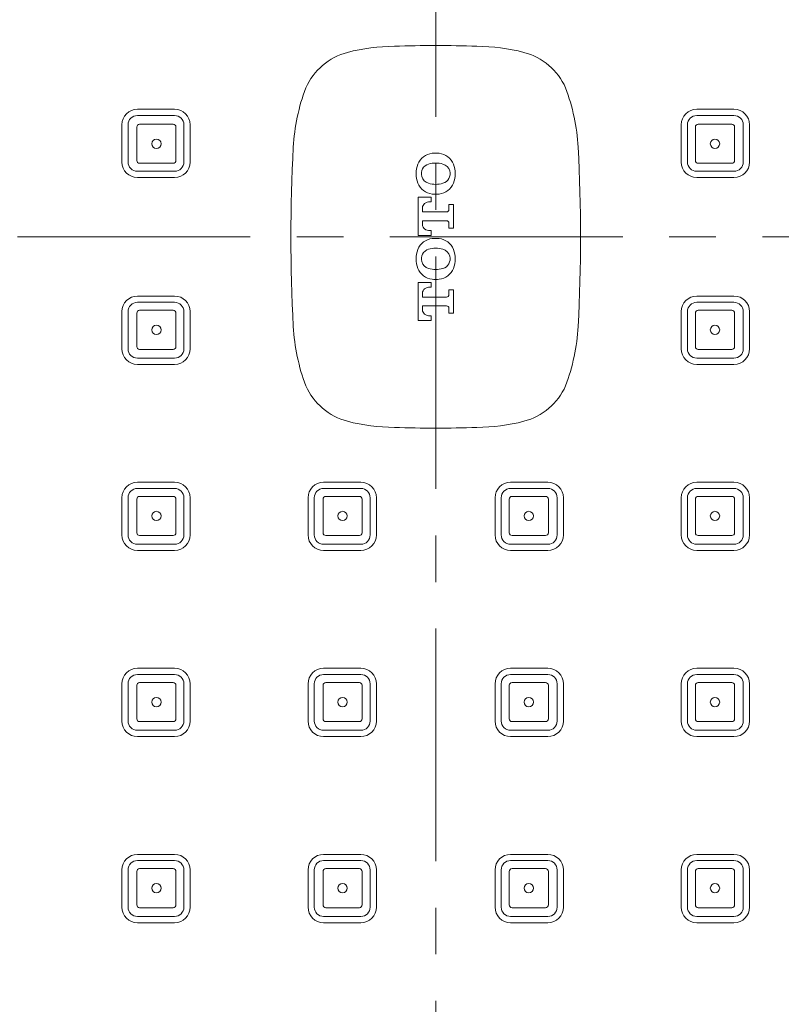
# Model space of a CAD drawing. Units: inches. Extents: x 5 to 63, y 5 to 46.9.
# Drawn here: x 33.9 to 38, y 15.7 to 21 of the extents above; entities that cross this region are included whole.
import ezdxf

# ---------------------------------------------------------------- set-up
doc = ezdxf.new("R2010")
doc.units = ezdxf.units.IN
doc.header["$MEASUREMENT"] = 0
doc.linetypes.add('CENTER', pattern=[2, 1.25, -0.25, 0.25, -0.25])
doc.layers.add('BIDANG', color=7, linetype='Continuous', lineweight=13)
doc.layers.add('CEN', color=7, linetype='CENTER', lineweight=13)

msp = doc.modelspace()

# ---------------------------------------------------------------- linework, layer by layer
at = {"layer": 'BIDANG'}
for p, q in [((34.7235, 20.4987), (34.5236, 20.4987)), ((37.5278, 20.4987), (37.7276, 20.4987)), ((34.7235, 20.4652), (34.5236, 20.4652)), ((37.5278, 20.4652), (37.7276, 20.4652)), ((34.4399, 20.4153), (34.4399, 20.2151)), ((34.4733, 20.2151), (34.4733, 20.4153)), ((34.5205, 20.4032), (34.5205, 20.2231)), ((34.7155, 20.418), (34.5357, 20.418)), ((34.7307, 20.4032), (34.7307, 20.2231)), ((34.7734, 20.4153), (34.7734, 20.2151)), ((34.8072, 20.4153), (34.8072, 20.2151)), ((37.4441, 20.4153), (37.4441, 20.2151)), ((37.4778, 20.4153), (37.4778, 20.2151)), ((37.5205, 20.4032), (37.5205, 20.2231)), ((37.5357, 20.418), (37.7155, 20.418)), ((37.7307, 20.4032), (37.7307, 20.2231)), ((37.7775, 20.2151), (37.7775, 20.4153)), ((37.8113, 20.4153), (37.8113, 20.2151)), ((34.7235, 20.1652), (34.5236, 20.1652)), ((34.7155, 20.2082), (34.5357, 20.2082)), ((37.5278, 20.1652), (37.7276, 20.1652)), ((37.5357, 20.2082), (37.7155, 20.2082)), ((34.7235, 20.1318), (34.5236, 20.1318)), ((37.5278, 20.1318), (37.7276, 20.1318)), ((36.1018, 20.0263), (36.0309, 20.0263)), ((36.0309, 20.0263), (36.0309, 19.821)), ((36.0939, 20.0012), (36.1018, 20.0012)), ((36.1018, 20.0012), (36.1018, 20.0263)), ((36.0546, 19.9692), (36.0546, 19.9474)), ((36.0546, 19.9474), (36.1842, 19.9474)), ((36.1966, 19.9602), (36.1966, 19.9867)), ((36.1966, 19.9867), (36.2204, 19.9867)), ((36.2204, 19.9867), (36.2204, 19.8606)), ((36.0546, 19.8785), (36.0546, 19.8999)), ((36.0546, 19.8999), (36.1842, 19.8999)), ((36.0939, 19.8465), (36.1018, 19.8465)), ((36.1018, 19.8465), (36.1018, 19.821)), ((36.1966, 19.8875), (36.1966, 19.8606)), ((36.1966, 19.8606), (36.2204, 19.8606)), ((36.1018, 19.821), (36.0309, 19.821)), ((36.1018, 19.5685), (36.0309, 19.5685)), ((36.0309, 19.5685), (36.0309, 19.3632)), ((36.0939, 19.543), (36.1018, 19.543)), ((36.1018, 19.543), (36.1018, 19.5685)), ((36.1966, 19.502), (36.1966, 19.5289)), ((36.1966, 19.5289), (36.2204, 19.5289)), ((36.2204, 19.5289), (36.2204, 19.4028)), ((34.7235, 19.4948), (34.5236, 19.4948)), ((36.0546, 19.511), (36.0546, 19.4896)), ((36.0546, 19.4896), (36.1842, 19.4896)), ((37.5278, 19.4948), (37.7276, 19.4948)), ((34.7235, 19.4613), (34.5236, 19.4613)), ((34.7155, 19.4183), (34.5357, 19.4183)), ((36.0546, 19.4203), (36.0546, 19.4421)), ((36.0546, 19.4421), (36.1842, 19.4421)), ((36.1966, 19.4296), (36.1966, 19.4028)), ((37.5278, 19.4613), (37.7276, 19.4613)), ((37.5357, 19.4183), (37.7155, 19.4183)), ((34.4399, 19.2112), (34.4399, 19.4114)), ((34.4733, 19.4114), (34.4733, 19.2112)), ((34.5205, 19.2233), (34.5205, 19.4031)), ((34.7307, 19.2233), (34.7307, 19.4031)), ((34.7734, 19.2112), (34.7734, 19.4114)), ((34.8072, 19.2112), (34.8072, 19.4114)), ((36.0939, 19.3883), (36.1018, 19.3883)), ((36.1018, 19.3883), (36.1018, 19.3632)), ((36.1966, 19.4028), (36.2204, 19.4028)), ((37.4441, 19.2112), (37.4441, 19.4114)), ((37.4778, 19.2112), (37.4778, 19.4114)), ((37.5205, 19.2233), (37.5205, 19.4031)), ((37.7307, 19.2233), (37.7307, 19.4031)), ((37.7775, 19.4114), (37.7775, 19.2112)), ((37.8113, 19.2112), (37.8113, 19.4114)), ((36.1018, 19.3632), (36.0309, 19.3632)), ((34.7155, 19.2081), (34.5357, 19.2081)), ((37.5357, 19.2081), (37.7155, 19.2081)), ((34.7235, 19.1613), (34.5236, 19.1613)), ((37.5278, 19.1613), (37.7276, 19.1613)), ((34.7235, 19.1279), (34.5236, 19.1279)), ((37.5278, 19.1279), (37.7276, 19.1279)), ((34.7235, 18.4947), (34.5236, 18.4947)), ((35.7236, 18.4947), (35.5234, 18.4947)), ((36.5277, 18.4947), (36.7278, 18.4947)), ((37.5278, 18.4947), (37.7276, 18.4947)), ((34.7235, 18.4612), (34.5236, 18.4612)), ((34.7155, 18.4182), (34.5357, 18.4182)), ((35.7236, 18.4612), (35.5234, 18.4612)), ((35.7156, 18.4182), (35.5355, 18.4182)), ((36.5277, 18.4612), (36.7278, 18.4612)), ((36.5356, 18.4182), (36.7158, 18.4182)), ((37.5278, 18.4612), (37.7276, 18.4612)), ((37.5357, 18.4182), (37.7155, 18.4182)), ((34.4399, 18.2111), (34.4399, 18.4113)), ((34.4733, 18.4113), (34.4733, 18.2111)), ((34.5205, 18.2232), (34.5205, 18.4034)), ((34.7307, 18.2232), (34.7307, 18.4034)), ((34.7734, 18.2111), (34.7734, 18.4113)), ((34.8072, 18.2111), (34.8072, 18.4113)), ((35.44, 18.2111), (35.44, 18.4113)), ((35.4735, 18.4113), (35.4735, 18.2111)), ((35.5207, 18.2232), (35.5207, 18.4034)), ((35.7305, 18.2232), (35.7305, 18.4034)), ((35.7735, 18.2111), (35.7735, 18.4113)), ((35.8069, 18.2111), (35.8069, 18.4113)), ((36.4443, 18.2111), (36.4443, 18.4113)), ((36.4777, 18.2111), (36.4777, 18.4113)), ((36.5208, 18.2232), (36.5208, 18.4034)), ((36.7306, 18.2232), (36.7306, 18.4034)), ((36.7778, 18.4113), (36.7778, 18.2111)), ((36.8112, 18.2111), (36.8112, 18.4113)), ((37.4441, 18.2111), (37.4441, 18.4113)), ((37.4778, 18.2111), (37.4778, 18.4113)), ((37.5205, 18.2232), (37.5205, 18.4034)), ((37.7307, 18.2232), (37.7307, 18.4034)), ((37.7775, 18.4113), (37.7775, 18.2111)), ((37.8113, 18.2111), (37.8113, 18.4113)), ((34.7155, 18.2084), (34.5357, 18.2084)), ((35.7156, 18.2084), (35.5355, 18.2084)), ((36.5356, 18.2084), (36.7158, 18.2084)), ((37.5357, 18.2084), (37.7155, 18.2084)), ((34.7235, 18.1612), (34.5236, 18.1612)), ((35.7236, 18.1612), (35.5234, 18.1612)), ((36.5277, 18.1612), (36.7278, 18.1612)), ((37.5278, 18.1612), (37.7276, 18.1612)), ((34.7235, 18.1277), (34.5236, 18.1277)), ((35.7236, 18.1277), (35.5234, 18.1277)), ((36.5277, 18.1277), (36.7278, 18.1277)), ((37.5278, 18.1277), (37.7276, 18.1277)), ((34.7235, 17.4949), (34.5236, 17.4949)), ((34.7235, 17.4611), (34.5236, 17.4611)), ((35.7236, 17.4949), (35.5234, 17.4949)), ((35.7236, 17.4611), (35.5234, 17.4611)), ((36.5277, 17.4949), (36.7278, 17.4949)), ((36.5277, 17.4611), (36.7278, 17.4611)), ((37.5278, 17.4949), (37.7276, 17.4949)), ((37.5278, 17.4611), (37.7276, 17.4611)), ((34.4399, 17.2114), (34.4399, 17.4112)), ((34.4733, 17.4112), (34.4733, 17.2114)), ((34.7155, 17.4181), (34.5357, 17.4181)), ((34.7734, 17.2114), (34.7734, 17.4112)), ((34.8072, 17.2114), (34.8072, 17.4112)), ((35.44, 17.2114), (35.44, 17.4112)), ((35.4735, 17.4112), (35.4735, 17.2114)), ((35.7156, 17.4181), (35.5355, 17.4181)), ((35.7735, 17.2114), (35.7735, 17.4112)), ((35.8069, 17.2114), (35.8069, 17.4112)), ((36.4443, 17.2114), (36.4443, 17.4112)), ((36.4777, 17.2114), (36.4777, 17.4112)), ((36.5356, 17.4181), (36.7158, 17.4181)), ((36.7778, 17.4112), (36.7778, 17.2114)), ((36.8112, 17.2114), (36.8112, 17.4112)), ((37.4441, 17.2114), (37.4441, 17.4112)), ((37.4778, 17.2114), (37.4778, 17.4112)), ((37.5357, 17.4181), (37.7155, 17.4181)), ((37.7775, 17.4112), (37.7775, 17.2114)), ((37.8113, 17.2114), (37.8113, 17.4112)), ((34.5205, 17.2231), (34.5205, 17.4032)), ((34.7307, 17.2231), (34.7307, 17.4032)), ((35.5207, 17.2231), (35.5207, 17.4032)), ((35.7305, 17.2231), (35.7305, 17.4032)), ((36.5208, 17.2231), (36.5208, 17.4032)), ((36.7306, 17.2231), (36.7306, 17.4032)), ((37.5205, 17.2231), (37.5205, 17.4032)), ((37.7307, 17.2231), (37.7307, 17.4032)), ((34.7155, 17.2083), (34.5357, 17.2083)), ((35.7156, 17.2083), (35.5355, 17.2083)), ((36.5356, 17.2083), (36.7158, 17.2083)), ((37.5357, 17.2083), (37.7155, 17.2083)), ((34.7235, 17.1614), (34.5236, 17.1614)), ((35.7236, 17.1614), (35.5234, 17.1614)), ((36.5277, 17.1614), (36.7278, 17.1614)), ((37.5278, 17.1614), (37.7276, 17.1614)), ((34.7235, 17.1276), (34.5236, 17.1276)), ((35.7236, 17.1276), (35.5234, 17.1276)), ((36.5277, 17.1276), (36.7278, 17.1276)), ((37.5278, 17.1276), (37.7276, 17.1276)), ((34.7235, 16.4948), (34.5236, 16.4948)), ((34.7235, 16.4614), (34.5236, 16.4614)), ((35.7236, 16.4948), (35.5234, 16.4948)), ((35.7236, 16.4614), (35.5234, 16.4614)), ((36.5277, 16.4948), (36.7278, 16.4948)), ((36.5277, 16.4614), (36.7278, 16.4614)), ((37.5278, 16.4948), (37.7276, 16.4948)), ((37.5278, 16.4614), (37.7276, 16.4614)), ((34.4399, 16.2112), (34.4399, 16.4114)), ((34.4733, 16.4114), (34.4733, 16.2112)), ((34.5205, 16.2233), (34.5205, 16.4031)), ((34.7155, 16.4183), (34.5357, 16.4183)), ((34.7307, 16.2233), (34.7307, 16.4031)), ((34.7734, 16.2112), (34.7734, 16.4114)), ((34.8072, 16.2112), (34.8072, 16.4114)), ((35.44, 16.2112), (35.44, 16.4114)), ((35.4735, 16.4114), (35.4735, 16.2112)), ((35.5207, 16.2233), (35.5207, 16.4031)), ((35.7156, 16.4183), (35.5355, 16.4183)), ((35.7305, 16.2233), (35.7305, 16.4031)), ((35.7735, 16.2112), (35.7735, 16.4114)), ((35.8069, 16.2112), (35.8069, 16.4114)), ((36.4443, 16.2112), (36.4443, 16.4114)), ((36.4777, 16.2112), (36.4777, 16.4114)), ((36.5208, 16.2233), (36.5208, 16.4031)), ((36.5356, 16.4183), (36.7158, 16.4183)), ((36.7306, 16.2233), (36.7306, 16.4031)), ((36.7778, 16.4114), (36.7778, 16.2112)), ((36.8112, 16.2112), (36.8112, 16.4114)), ((37.4441, 16.2112), (37.4441, 16.4114)), ((37.4778, 16.2112), (37.4778, 16.4114)), ((37.5205, 16.2233), (37.5205, 16.4031)), ((37.5357, 16.4183), (37.7155, 16.4183)), ((37.7307, 16.2233), (37.7307, 16.4031)), ((37.7775, 16.4114), (37.7775, 16.2112)), ((37.8113, 16.2112), (37.8113, 16.4114)), ((34.7155, 16.2081), (34.5357, 16.2081)), ((35.7156, 16.2081), (35.5355, 16.2081)), ((36.5356, 16.2081), (36.7158, 16.2081)), ((37.5357, 16.2081), (37.7155, 16.2081)), ((34.7235, 16.1613), (34.5236, 16.1613)), ((35.7236, 16.1613), (35.5234, 16.1613)), ((36.5277, 16.1613), (36.7278, 16.1613)), ((37.5278, 16.1613), (37.7276, 16.1613)), ((34.7235, 16.1275), (34.5236, 16.1275)), ((35.7236, 16.1275), (35.5234, 16.1275)), ((36.5277, 16.1275), (36.7278, 16.1275)), ((37.5278, 16.1275), (37.7276, 16.1275))]:
    msp.add_line(p, q, dxfattribs=at)
for points in [[(35.6519, 20.8046), (35.5524, 20.7781), (35.47, 20.7078), (35.428, 20.6137)], [(35.9041, 20.8373), (35.819, 20.8366), (35.7343, 20.8256), (35.6519, 20.8046)], [(36.3471, 20.8373), (36.1993, 20.8425), (36.0519, 20.8425), (35.9041, 20.8373)], [(36.5993, 20.8046), (36.517, 20.8256), (36.4322, 20.8366), (36.3471, 20.8373)], [(36.8232, 20.6137), (36.7812, 20.7078), (36.6989, 20.7781), (36.5993, 20.8046)], [(35.428, 20.6137), (35.3897, 20.5114), (35.367, 20.4039), (35.3605, 20.2951)], [(36.8908, 20.2951), (36.8842, 20.4039), (36.8615, 20.5114), (36.8232, 20.6137)], [(34.5236, 20.4987), (34.4775, 20.4987), (34.4399, 20.4615), (34.4399, 20.4153)], [(34.8072, 20.4153), (34.8072, 20.4615), (34.7696, 20.4987), (34.7235, 20.4987)], [(37.5278, 20.4987), (37.4816, 20.4987), (37.4441, 20.4615), (37.4441, 20.4153)], [(37.8113, 20.4153), (37.8113, 20.4615), (37.7737, 20.4987), (37.7276, 20.4987)], [(34.5236, 20.4652), (34.4957, 20.4652), (34.4733, 20.4429), (34.4733, 20.4153)], [(34.7734, 20.4153), (34.7734, 20.4429), (34.751, 20.4652), (34.7235, 20.4652)], [(37.5278, 20.4652), (37.5002, 20.4652), (37.4778, 20.4429), (37.4778, 20.4153)], [(37.7775, 20.4153), (37.7775, 20.4429), (37.7555, 20.4652), (37.7276, 20.4652)], [(34.5357, 20.418), (34.5274, 20.418), (34.5205, 20.4115), (34.5205, 20.4032)], [(34.7307, 20.4032), (34.7307, 20.4115), (34.7238, 20.418), (34.7155, 20.418)], [(37.5357, 20.418), (37.5274, 20.418), (37.5205, 20.4115), (37.5205, 20.4032)], [(37.7307, 20.4032), (37.7307, 20.4115), (37.7238, 20.418), (37.7155, 20.418)], [(35.3605, 20.2951), (35.3436, 19.974), (35.3436, 19.6525), (35.3605, 19.3315)], [(36.8908, 19.3315), (36.9077, 19.6525), (36.9077, 19.974), (36.8908, 20.2951)], [(34.4399, 20.2151), (34.4399, 20.169), (34.4775, 20.1318), (34.5236, 20.1318)], [(34.4733, 20.2151), (34.4733, 20.1876), (34.4957, 20.1652), (34.5236, 20.1652)], [(34.5205, 20.2231), (34.5205, 20.2148), (34.5274, 20.2082), (34.5357, 20.2082)], [(34.7155, 20.2082), (34.7238, 20.2082), (34.7307, 20.2148), (34.7307, 20.2231)], [(34.7235, 20.1652), (34.751, 20.1652), (34.7734, 20.1876), (34.7734, 20.2151)], [(34.7235, 20.1318), (34.7696, 20.1318), (34.8072, 20.169), (34.8072, 20.2151)], [(36.1063, 20.262), (36.0722, 20.2582), (36.0426, 20.2358), (36.0298, 20.2038)], [(36.1639, 20.2045), (36.1391, 20.2117), (36.1122, 20.2117), (36.0874, 20.2045)], [(36.1449, 20.262), (36.1322, 20.2637), (36.1191, 20.2637), (36.1063, 20.262)], [(36.2214, 20.2038), (36.2086, 20.2358), (36.179, 20.2582), (36.1449, 20.262)], [(37.4441, 20.2151), (37.4441, 20.169), (37.4816, 20.1318), (37.5278, 20.1318)], [(37.4778, 20.2151), (37.4778, 20.1876), (37.5002, 20.1652), (37.5278, 20.1652)], [(37.5205, 20.2231), (37.5205, 20.2148), (37.5274, 20.2082), (37.5357, 20.2082)], [(37.7155, 20.2082), (37.7238, 20.2082), (37.7307, 20.2148), (37.7307, 20.2231)], [(37.7276, 20.1652), (37.7555, 20.1652), (37.7775, 20.1876), (37.7775, 20.2151)], [(37.7276, 20.1318), (37.7737, 20.1318), (37.8113, 20.169), (37.8113, 20.2151)], [(36.0298, 20.2038), (36.0171, 20.171), (36.0171, 20.1345), (36.0298, 20.1018)], [(36.0874, 20.2045), (36.0588, 20.1962), (36.0422, 20.1662), (36.0505, 20.1376)], [(36.2007, 20.1676), (36.1956, 20.1855), (36.1818, 20.1993), (36.1639, 20.2045)], [(36.1639, 20.1008), (36.1925, 20.109), (36.209, 20.139), (36.2007, 20.1676)], [(36.2214, 20.1018), (36.2341, 20.1345), (36.2341, 20.171), (36.2214, 20.2038)], [(36.0505, 20.1376), (36.0557, 20.12), (36.0695, 20.1059), (36.0874, 20.1008)], [(36.0298, 20.1018), (36.0426, 20.0694), (36.0722, 20.047), (36.1063, 20.0432)], [(36.0874, 20.1008), (36.1122, 20.0935), (36.1391, 20.0935), (36.1639, 20.1008)], [(36.1449, 20.0432), (36.179, 20.047), (36.2086, 20.0694), (36.2214, 20.1018)], [(36.0939, 20.0012), (36.0839, 20.0015), (36.0739, 19.9981), (36.066, 19.9919)], [(36.1063, 20.0432), (36.1191, 20.0418), (36.1322, 20.0418), (36.1449, 20.0432)], [(36.066, 19.9919), (36.0588, 19.9864), (36.0546, 19.9781), (36.0546, 19.9692)], [(36.1842, 19.9474), (36.1911, 19.9474), (36.1966, 19.953), (36.1966, 19.9602)], [(36.1966, 19.8875), (36.1966, 19.8944), (36.1911, 19.8999), (36.1842, 19.8999)], [(36.0546, 19.8785), (36.0546, 19.8696), (36.0588, 19.861), (36.066, 19.8555)], [(36.066, 19.8555), (36.0739, 19.8493), (36.0839, 19.8458), (36.0939, 19.8465)], [(36.1063, 19.8041), (36.0722, 19.8003), (36.0426, 19.7779), (36.0298, 19.7459)], [(36.1449, 19.8041), (36.1322, 19.8055), (36.1191, 19.8055), (36.1063, 19.8041)], [(36.2214, 19.7459), (36.2086, 19.7779), (36.179, 19.8003), (36.1449, 19.8041)], [(36.0298, 19.7459), (36.0171, 19.7132), (36.0171, 19.6767), (36.0298, 19.6436)], [(36.0874, 19.7466), (36.0588, 19.7383), (36.0422, 19.7084), (36.0505, 19.6798)], [(36.1639, 19.7466), (36.1391, 19.7538), (36.1122, 19.7538), (36.0874, 19.7466)], [(36.2007, 19.7097), (36.1956, 19.7277), (36.1818, 19.7414), (36.1639, 19.7466)], [(36.2214, 19.6436), (36.2341, 19.6767), (36.2341, 19.7132), (36.2214, 19.7459)], [(36.1639, 19.6429), (36.1925, 19.6512), (36.209, 19.6811), (36.2007, 19.7097)], [(36.0298, 19.6436), (36.0426, 19.6116), (36.0722, 19.5892), (36.1063, 19.5854)], [(36.0505, 19.6798), (36.0557, 19.6618), (36.0695, 19.6481), (36.0874, 19.6429)], [(36.0874, 19.6429), (36.1122, 19.6357), (36.1391, 19.6357), (36.1639, 19.6429)], [(36.1449, 19.5854), (36.179, 19.5892), (36.2086, 19.6116), (36.2214, 19.6436)], [(36.1063, 19.5854), (36.1191, 19.584), (36.1322, 19.584), (36.1449, 19.5854)], [(36.066, 19.534), (36.0588, 19.5285), (36.0546, 19.5199), (36.0546, 19.511)], [(36.0939, 19.543), (36.0839, 19.5437), (36.0739, 19.5402), (36.066, 19.534)], [(34.5236, 19.4948), (34.4775, 19.4948), (34.4399, 19.4572), (34.4399, 19.4114)], [(34.8072, 19.4114), (34.8072, 19.4572), (34.7696, 19.4948), (34.7235, 19.4948)], [(36.1842, 19.4896), (36.1911, 19.4896), (36.1966, 19.4951), (36.1966, 19.502)], [(37.5278, 19.4948), (37.4816, 19.4948), (37.4441, 19.4572), (37.4441, 19.4114)], [(37.8113, 19.4114), (37.8113, 19.4572), (37.7737, 19.4948), (37.7276, 19.4948)], [(34.5236, 19.4613), (34.4957, 19.4613), (34.4733, 19.439), (34.4733, 19.4114)], [(34.5357, 19.4183), (34.5274, 19.4183), (34.5205, 19.4114), (34.5205, 19.4031)], [(34.7307, 19.4031), (34.7307, 19.4114), (34.7238, 19.4183), (34.7155, 19.4183)], [(34.7734, 19.4114), (34.7734, 19.439), (34.751, 19.4613), (34.7235, 19.4613)], [(36.0546, 19.4203), (36.0546, 19.4117), (36.0588, 19.4031), (36.066, 19.3976)], [(36.1966, 19.4296), (36.1966, 19.4365), (36.1911, 19.4421), (36.1842, 19.4421)], [(37.5278, 19.4613), (37.5002, 19.4613), (37.4778, 19.439), (37.4778, 19.4114)], [(37.5357, 19.4183), (37.5274, 19.4183), (37.5205, 19.4114), (37.5205, 19.4031)], [(37.7307, 19.4031), (37.7307, 19.4114), (37.7238, 19.4183), (37.7155, 19.4183)], [(37.7775, 19.4114), (37.7775, 19.439), (37.7555, 19.4613), (37.7276, 19.4613)], [(36.066, 19.3976), (36.0739, 19.3914), (36.0839, 19.388), (36.0939, 19.3883)], [(35.3605, 19.3315), (35.367, 19.2226), (35.3897, 19.1151), (35.428, 19.0124)], [(36.8232, 19.0124), (36.8615, 19.1151), (36.8842, 19.2226), (36.8908, 19.3315)], [(34.4399, 19.2112), (34.4399, 19.1651), (34.4775, 19.1279), (34.5236, 19.1279)], [(34.4733, 19.2112), (34.4733, 19.1837), (34.4957, 19.1613), (34.5236, 19.1613)], [(34.5205, 19.2233), (34.5205, 19.215), (34.5274, 19.2081), (34.5357, 19.2081)], [(34.7155, 19.2081), (34.7238, 19.2081), (34.7307, 19.215), (34.7307, 19.2233)], [(34.7235, 19.1613), (34.751, 19.1613), (34.7734, 19.1837), (34.7734, 19.2112)], [(34.7235, 19.1279), (34.7696, 19.1279), (34.8072, 19.1651), (34.8072, 19.2112)], [(37.4441, 19.2112), (37.4441, 19.1651), (37.4816, 19.1279), (37.5278, 19.1279)], [(37.4778, 19.2112), (37.4778, 19.1837), (37.5002, 19.1613), (37.5278, 19.1613)], [(37.5205, 19.2233), (37.5205, 19.215), (37.5274, 19.2081), (37.5357, 19.2081)], [(37.7155, 19.2081), (37.7238, 19.2081), (37.7307, 19.215), (37.7307, 19.2233)], [(37.7276, 19.1613), (37.7555, 19.1613), (37.7775, 19.1837), (37.7775, 19.2112)], [(37.7276, 19.1279), (37.7737, 19.1279), (37.8113, 19.1651), (37.8113, 19.2112)], [(35.428, 19.0124), (35.47, 18.9184), (35.5524, 18.8485), (35.6519, 18.8219)], [(36.5993, 18.8219), (36.6989, 18.8485), (36.7812, 18.9184), (36.8232, 19.0124)], [(35.6519, 18.8219), (35.7343, 18.8009), (35.819, 18.7899), (35.9041, 18.7892)], [(35.9041, 18.7892), (36.0519, 18.784), (36.1993, 18.784), (36.3471, 18.7892)], [(36.3471, 18.7892), (36.4322, 18.7899), (36.517, 18.8009), (36.5993, 18.8219)], [(34.5236, 18.4947), (34.4775, 18.4947), (34.4399, 18.4574), (34.4399, 18.4113)], [(34.8072, 18.4113), (34.8072, 18.4574), (34.7696, 18.4947), (34.7235, 18.4947)], [(35.5234, 18.4947), (35.4772, 18.4947), (35.44, 18.4574), (35.44, 18.4113)], [(35.8069, 18.4113), (35.8069, 18.4574), (35.7697, 18.4947), (35.7236, 18.4947)], [(36.5277, 18.4947), (36.4815, 18.4947), (36.4443, 18.4574), (36.4443, 18.4113)], [(36.8112, 18.4113), (36.8112, 18.4574), (36.774, 18.4947), (36.7278, 18.4947)], [(37.5278, 18.4947), (37.4816, 18.4947), (37.4441, 18.4574), (37.4441, 18.4113)], [(37.8113, 18.4113), (37.8113, 18.4574), (37.7737, 18.4947), (37.7276, 18.4947)], [(34.5236, 18.4612), (34.4957, 18.4612), (34.4733, 18.4388), (34.4733, 18.4113)], [(34.5357, 18.4182), (34.5274, 18.4182), (34.5205, 18.4116), (34.5205, 18.4034)], [(34.7307, 18.4034), (34.7307, 18.4116), (34.7238, 18.4182), (34.7155, 18.4182)], [(34.7734, 18.4113), (34.7734, 18.4388), (34.751, 18.4612), (34.7235, 18.4612)], [(35.5234, 18.4612), (35.4959, 18.4612), (35.4735, 18.4388), (35.4735, 18.4113)], [(35.5355, 18.4182), (35.5272, 18.4182), (35.5207, 18.4116), (35.5207, 18.4034)], [(35.7305, 18.4034), (35.7305, 18.4116), (35.7239, 18.4182), (35.7156, 18.4182)], [(35.7735, 18.4113), (35.7735, 18.4388), (35.7511, 18.4612), (35.7236, 18.4612)], [(36.5277, 18.4612), (36.5001, 18.4612), (36.4777, 18.4388), (36.4777, 18.4113)], [(36.5356, 18.4182), (36.5273, 18.4182), (36.5208, 18.4116), (36.5208, 18.4034)], [(36.7306, 18.4034), (36.7306, 18.4116), (36.724, 18.4182), (36.7158, 18.4182)], [(36.7778, 18.4113), (36.7778, 18.4388), (36.7554, 18.4612), (36.7278, 18.4612)], [(37.5278, 18.4612), (37.5002, 18.4612), (37.4778, 18.4388), (37.4778, 18.4113)], [(37.5357, 18.4182), (37.5274, 18.4182), (37.5205, 18.4116), (37.5205, 18.4034)], [(37.7307, 18.4034), (37.7307, 18.4116), (37.7238, 18.4182), (37.7155, 18.4182)], [(37.7775, 18.4113), (37.7775, 18.4388), (37.7555, 18.4612), (37.7276, 18.4612)], [(34.4399, 18.2111), (34.4399, 18.165), (34.4775, 18.1277), (34.5236, 18.1277)], [(34.4733, 18.2111), (34.4733, 18.1836), (34.4957, 18.1612), (34.5236, 18.1612)], [(34.5205, 18.2232), (34.5205, 18.2149), (34.5274, 18.2084), (34.5357, 18.2084)], [(34.7155, 18.2084), (34.7238, 18.2084), (34.7307, 18.2149), (34.7307, 18.2232)], [(34.7235, 18.1612), (34.751, 18.1612), (34.7734, 18.1836), (34.7734, 18.2111)], [(34.7235, 18.1277), (34.7696, 18.1277), (34.8072, 18.165), (34.8072, 18.2111)], [(35.44, 18.2111), (35.44, 18.165), (35.4772, 18.1277), (35.5234, 18.1277)], [(35.4735, 18.2111), (35.4735, 18.1836), (35.4959, 18.1612), (35.5234, 18.1612)], [(35.5207, 18.2232), (35.5207, 18.2149), (35.5272, 18.2084), (35.5355, 18.2084)], [(35.7156, 18.2084), (35.7239, 18.2084), (35.7305, 18.2149), (35.7305, 18.2232)], [(35.7236, 18.1612), (35.7511, 18.1612), (35.7735, 18.1836), (35.7735, 18.2111)], [(35.7236, 18.1277), (35.7697, 18.1277), (35.8069, 18.165), (35.8069, 18.2111)], [(36.4443, 18.2111), (36.4443, 18.165), (36.4815, 18.1277), (36.5277, 18.1277)], [(36.4777, 18.2111), (36.4777, 18.1836), (36.5001, 18.1612), (36.5277, 18.1612)], [(36.5208, 18.2232), (36.5208, 18.2149), (36.5273, 18.2084), (36.5356, 18.2084)], [(36.7158, 18.2084), (36.724, 18.2084), (36.7306, 18.2149), (36.7306, 18.2232)], [(36.7278, 18.1612), (36.7554, 18.1612), (36.7778, 18.1836), (36.7778, 18.2111)], [(36.7278, 18.1277), (36.774, 18.1277), (36.8112, 18.165), (36.8112, 18.2111)], [(37.4441, 18.2111), (37.4441, 18.165), (37.4816, 18.1277), (37.5278, 18.1277)], [(37.4778, 18.2111), (37.4778, 18.1836), (37.5002, 18.1612), (37.5278, 18.1612)], [(37.5205, 18.2232), (37.5205, 18.2149), (37.5274, 18.2084), (37.5357, 18.2084)], [(37.7155, 18.2084), (37.7238, 18.2084), (37.7307, 18.2149), (37.7307, 18.2232)], [(37.7276, 18.1612), (37.7555, 18.1612), (37.7775, 18.1836), (37.7775, 18.2111)], [(37.7276, 18.1277), (37.7737, 18.1277), (37.8113, 18.165), (37.8113, 18.2111)], [(34.5236, 17.4949), (34.4775, 17.4949), (34.4399, 17.4573), (34.4399, 17.4112)], [(34.5236, 17.4611), (34.4957, 17.4611), (34.4733, 17.4387), (34.4733, 17.4112)], [(34.8072, 17.4112), (34.8072, 17.4573), (34.7696, 17.4949), (34.7235, 17.4949)], [(34.7734, 17.4112), (34.7734, 17.4387), (34.751, 17.4611), (34.7235, 17.4611)], [(35.5234, 17.4949), (35.4772, 17.4949), (35.44, 17.4573), (35.44, 17.4112)], [(35.5234, 17.4611), (35.4959, 17.4611), (35.4735, 17.4387), (35.4735, 17.4112)], [(35.8069, 17.4112), (35.8069, 17.4573), (35.7697, 17.4949), (35.7236, 17.4949)], [(35.7735, 17.4112), (35.7735, 17.4387), (35.7511, 17.4611), (35.7236, 17.4611)], [(36.5277, 17.4949), (36.4815, 17.4949), (36.4443, 17.4573), (36.4443, 17.4112)], [(36.5277, 17.4611), (36.5001, 17.4611), (36.4777, 17.4387), (36.4777, 17.4112)], [(36.8112, 17.4112), (36.8112, 17.4573), (36.774, 17.4949), (36.7278, 17.4949)], [(36.7778, 17.4112), (36.7778, 17.4387), (36.7554, 17.4611), (36.7278, 17.4611)], [(37.5278, 17.4949), (37.4816, 17.4949), (37.4441, 17.4573), (37.4441, 17.4112)], [(37.5278, 17.4611), (37.5002, 17.4611), (37.4778, 17.4387), (37.4778, 17.4112)], [(37.8113, 17.4112), (37.8113, 17.4573), (37.7737, 17.4949), (37.7276, 17.4949)], [(37.7775, 17.4112), (37.7775, 17.4387), (37.7555, 17.4611), (37.7276, 17.4611)], [(34.5357, 17.4181), (34.5274, 17.4181), (34.5205, 17.4115), (34.5205, 17.4032)], [(34.7307, 17.4032), (34.7307, 17.4115), (34.7238, 17.4181), (34.7155, 17.4181)], [(35.5355, 17.4181), (35.5272, 17.4181), (35.5207, 17.4115), (35.5207, 17.4032)], [(35.7305, 17.4032), (35.7305, 17.4115), (35.7239, 17.4181), (35.7156, 17.4181)], [(36.5356, 17.4181), (36.5273, 17.4181), (36.5208, 17.4115), (36.5208, 17.4032)], [(36.7306, 17.4032), (36.7306, 17.4115), (36.724, 17.4181), (36.7158, 17.4181)], [(37.5357, 17.4181), (37.5274, 17.4181), (37.5205, 17.4115), (37.5205, 17.4032)], [(37.7307, 17.4032), (37.7307, 17.4115), (37.7238, 17.4181), (37.7155, 17.4181)], [(34.4399, 17.2114), (34.4399, 17.1652), (34.4775, 17.1276), (34.5236, 17.1276)], [(34.4733, 17.2114), (34.4733, 17.1834), (34.4957, 17.1614), (34.5236, 17.1614)], [(34.5205, 17.2231), (34.5205, 17.2148), (34.5274, 17.2083), (34.5357, 17.2083)], [(34.7155, 17.2083), (34.7238, 17.2083), (34.7307, 17.2148), (34.7307, 17.2231)], [(34.7235, 17.1614), (34.751, 17.1614), (34.7734, 17.1834), (34.7734, 17.2114)], [(34.7235, 17.1276), (34.7696, 17.1276), (34.8072, 17.1652), (34.8072, 17.2114)], [(35.44, 17.2114), (35.44, 17.1652), (35.4772, 17.1276), (35.5234, 17.1276)], [(35.4735, 17.2114), (35.4735, 17.1834), (35.4959, 17.1614), (35.5234, 17.1614)], [(35.5207, 17.2231), (35.5207, 17.2148), (35.5272, 17.2083), (35.5355, 17.2083)], [(35.7156, 17.2083), (35.7239, 17.2083), (35.7305, 17.2148), (35.7305, 17.2231)], [(35.7236, 17.1614), (35.7511, 17.1614), (35.7735, 17.1834), (35.7735, 17.2114)], [(35.7236, 17.1276), (35.7697, 17.1276), (35.8069, 17.1652), (35.8069, 17.2114)], [(36.4443, 17.2114), (36.4443, 17.1652), (36.4815, 17.1276), (36.5277, 17.1276)], [(36.4777, 17.2114), (36.4777, 17.1834), (36.5001, 17.1614), (36.5277, 17.1614)], [(36.5208, 17.2231), (36.5208, 17.2148), (36.5273, 17.2083), (36.5356, 17.2083)], [(36.7158, 17.2083), (36.724, 17.2083), (36.7306, 17.2148), (36.7306, 17.2231)], [(36.7278, 17.1614), (36.7554, 17.1614), (36.7778, 17.1834), (36.7778, 17.2114)], [(36.7278, 17.1276), (36.774, 17.1276), (36.8112, 17.1652), (36.8112, 17.2114)], [(37.4441, 17.2114), (37.4441, 17.1652), (37.4816, 17.1276), (37.5278, 17.1276)], [(37.4778, 17.2114), (37.4778, 17.1834), (37.5002, 17.1614), (37.5278, 17.1614)], [(37.5205, 17.2231), (37.5205, 17.2148), (37.5274, 17.2083), (37.5357, 17.2083)], [(37.7155, 17.2083), (37.7238, 17.2083), (37.7307, 17.2148), (37.7307, 17.2231)], [(37.7276, 17.1614), (37.7555, 17.1614), (37.7775, 17.1834), (37.7775, 17.2114)], [(37.7276, 17.1276), (37.7737, 17.1276), (37.8113, 17.1652), (37.8113, 17.2114)], [(34.5236, 16.4948), (34.4775, 16.4948), (34.4399, 16.4572), (34.4399, 16.4114)], [(34.5236, 16.4614), (34.4957, 16.4614), (34.4733, 16.439), (34.4733, 16.4114)], [(34.8072, 16.4114), (34.8072, 16.4572), (34.7696, 16.4948), (34.7235, 16.4948)], [(34.7734, 16.4114), (34.7734, 16.439), (34.751, 16.4614), (34.7235, 16.4614)], [(35.5234, 16.4948), (35.4772, 16.4948), (35.44, 16.4572), (35.44, 16.4114)], [(35.5234, 16.4614), (35.4959, 16.4614), (35.4735, 16.439), (35.4735, 16.4114)], [(35.8069, 16.4114), (35.8069, 16.4572), (35.7697, 16.4948), (35.7236, 16.4948)], [(35.7735, 16.4114), (35.7735, 16.439), (35.7511, 16.4614), (35.7236, 16.4614)], [(36.5277, 16.4948), (36.4815, 16.4948), (36.4443, 16.4572), (36.4443, 16.4114)], [(36.5277, 16.4614), (36.5001, 16.4614), (36.4777, 16.439), (36.4777, 16.4114)], [(36.8112, 16.4114), (36.8112, 16.4572), (36.774, 16.4948), (36.7278, 16.4948)], [(36.7778, 16.4114), (36.7778, 16.439), (36.7554, 16.4614), (36.7278, 16.4614)], [(37.5278, 16.4948), (37.4816, 16.4948), (37.4441, 16.4572), (37.4441, 16.4114)], [(37.5278, 16.4614), (37.5002, 16.4614), (37.4778, 16.439), (37.4778, 16.4114)], [(37.8113, 16.4114), (37.8113, 16.4572), (37.7737, 16.4948), (37.7276, 16.4948)], [(37.7775, 16.4114), (37.7775, 16.439), (37.7555, 16.4614), (37.7276, 16.4614)], [(34.5357, 16.4183), (34.5274, 16.4183), (34.5205, 16.4114), (34.5205, 16.4031)], [(34.7307, 16.4031), (34.7307, 16.4114), (34.7238, 16.4183), (34.7155, 16.4183)], [(35.5355, 16.4183), (35.5272, 16.4183), (35.5207, 16.4114), (35.5207, 16.4031)], [(35.7305, 16.4031), (35.7305, 16.4114), (35.7239, 16.4183), (35.7156, 16.4183)], [(36.5356, 16.4183), (36.5273, 16.4183), (36.5208, 16.4114), (36.5208, 16.4031)], [(36.7306, 16.4031), (36.7306, 16.4114), (36.724, 16.4183), (36.7158, 16.4183)], [(37.5357, 16.4183), (37.5274, 16.4183), (37.5205, 16.4114), (37.5205, 16.4031)], [(37.7307, 16.4031), (37.7307, 16.4114), (37.7238, 16.4183), (37.7155, 16.4183)], [(34.4399, 16.2112), (34.4399, 16.1651), (34.4775, 16.1275), (34.5236, 16.1275)], [(34.4733, 16.2112), (34.4733, 16.1837), (34.4957, 16.1613), (34.5236, 16.1613)], [(34.5205, 16.2233), (34.5205, 16.215), (34.5274, 16.2081), (34.5357, 16.2081)], [(34.7155, 16.2081), (34.7238, 16.2081), (34.7307, 16.215), (34.7307, 16.2233)], [(34.7235, 16.1613), (34.751, 16.1613), (34.7734, 16.1837), (34.7734, 16.2112)], [(34.7235, 16.1275), (34.7696, 16.1275), (34.8072, 16.1651), (34.8072, 16.2112)], [(35.44, 16.2112), (35.44, 16.1651), (35.4772, 16.1275), (35.5234, 16.1275)], [(35.4735, 16.2112), (35.4735, 16.1837), (35.4959, 16.1613), (35.5234, 16.1613)], [(35.5207, 16.2233), (35.5207, 16.215), (35.5272, 16.2081), (35.5355, 16.2081)], [(35.7156, 16.2081), (35.7239, 16.2081), (35.7305, 16.215), (35.7305, 16.2233)], [(35.7236, 16.1613), (35.7511, 16.1613), (35.7735, 16.1837), (35.7735, 16.2112)], [(35.7236, 16.1275), (35.7697, 16.1275), (35.8069, 16.1651), (35.8069, 16.2112)], [(36.4443, 16.2112), (36.4443, 16.1651), (36.4815, 16.1275), (36.5277, 16.1275)], [(36.4777, 16.2112), (36.4777, 16.1837), (36.5001, 16.1613), (36.5277, 16.1613)], [(36.5208, 16.2233), (36.5208, 16.215), (36.5273, 16.2081), (36.5356, 16.2081)], [(36.7158, 16.2081), (36.724, 16.2081), (36.7306, 16.215), (36.7306, 16.2233)], [(36.7278, 16.1613), (36.7554, 16.1613), (36.7778, 16.1837), (36.7778, 16.2112)], [(36.7278, 16.1275), (36.774, 16.1275), (36.8112, 16.1651), (36.8112, 16.2112)], [(37.4441, 16.2112), (37.4441, 16.1651), (37.4816, 16.1275), (37.5278, 16.1275)], [(37.4778, 16.2112), (37.4778, 16.1837), (37.5002, 16.1613), (37.5278, 16.1613)], [(37.5205, 16.2233), (37.5205, 16.215), (37.5274, 16.2081), (37.5357, 16.2081)], [(37.7155, 16.2081), (37.7238, 16.2081), (37.7307, 16.215), (37.7307, 16.2233)], [(37.7276, 16.1613), (37.7555, 16.1613), (37.7775, 16.1837), (37.7775, 16.2112)], [(37.7276, 16.1275), (37.7737, 16.1275), (37.8113, 16.1651), (37.8113, 16.2112)]]:
    msp.add_open_spline(points, degree=3, dxfattribs=at)
for points in [[(34.6508, 20.3133), (34.6508, 20.3271), (34.6394, 20.3381), (34.6256, 20.3381), (34.6118, 20.3381), (34.6005, 20.3271), (34.6005, 20.3133), (34.6005, 20.2995), (34.6118, 20.2882), (34.6256, 20.2882), (34.6394, 20.2882), (34.6508, 20.2995), (34.6508, 20.3133), (34.6508, 20.3133), (34.6508, 20.3133), (34.6508, 20.3133)], [(37.6508, 20.3133), (37.6508, 20.3271), (37.6394, 20.3381), (37.6256, 20.3381), (37.6118, 20.3381), (37.6005, 20.3271), (37.6005, 20.3133), (37.6005, 20.2995), (37.6118, 20.2882), (37.6256, 20.2882), (37.6394, 20.2882), (37.6508, 20.2995), (37.6508, 20.3133), (37.6508, 20.3133), (37.6508, 20.3133), (37.6508, 20.3133)], [(34.6508, 19.3132), (34.6508, 19.327), (34.6394, 19.3384), (34.6256, 19.3384), (34.6118, 19.3384), (34.6005, 19.327), (34.6005, 19.3132), (34.6005, 19.2994), (34.6118, 19.2881), (34.6256, 19.2881), (34.6394, 19.2881), (34.6508, 19.2994), (34.6508, 19.3132), (34.6508, 19.3132), (34.6508, 19.3132), (34.6508, 19.3132)], [(37.6508, 19.3132), (37.6508, 19.327), (37.6394, 19.3384), (37.6256, 19.3384), (37.6118, 19.3384), (37.6005, 19.327), (37.6005, 19.3132), (37.6005, 19.2994), (37.6118, 19.2881), (37.6256, 19.2881), (37.6394, 19.2881), (37.6508, 19.2994), (37.6508, 19.3132), (37.6508, 19.3132), (37.6508, 19.3132), (37.6508, 19.3132)], [(34.6508, 18.3131), (34.6508, 18.3269), (34.6394, 18.3382), (34.6256, 18.3382), (34.6118, 18.3382), (34.6005, 18.3269), (34.6005, 18.3131), (34.6005, 18.2993), (34.6118, 18.2883), (34.6256, 18.2883), (34.6394, 18.2883), (34.6508, 18.2993), (34.6508, 18.3131), (34.6508, 18.3131), (34.6508, 18.3131), (34.6508, 18.3131)], [(35.6505, 18.3131), (35.6505, 18.3269), (35.6395, 18.3382), (35.6257, 18.3382), (35.612, 18.3382), (35.6006, 18.3269), (35.6006, 18.3131), (35.6006, 18.2993), (35.612, 18.2883), (35.6257, 18.2883), (35.6395, 18.2883), (35.6505, 18.2993), (35.6505, 18.3131), (35.6505, 18.3131), (35.6505, 18.3131), (35.6505, 18.3131)], [(36.6506, 18.3131), (36.6506, 18.3269), (36.6393, 18.3382), (36.6255, 18.3382), (36.6117, 18.3382), (36.6007, 18.3269), (36.6007, 18.3131), (36.6007, 18.2993), (36.6117, 18.2883), (36.6255, 18.2883), (36.6393, 18.2883), (36.6506, 18.2993), (36.6506, 18.3131), (36.6506, 18.3131), (36.6506, 18.3131), (36.6506, 18.3131)], [(37.6508, 18.3131), (37.6508, 18.3269), (37.6394, 18.3382), (37.6256, 18.3382), (37.6118, 18.3382), (37.6005, 18.3269), (37.6005, 18.3131), (37.6005, 18.2993), (37.6118, 18.2883), (37.6256, 18.2883), (37.6394, 18.2883), (37.6508, 18.2993), (37.6508, 18.3131), (37.6508, 18.3131), (37.6508, 18.3131), (37.6508, 18.3131)], [(34.6508, 17.3133), (34.6508, 17.3271), (34.6394, 17.3381), (34.6256, 17.3381), (34.6118, 17.3381), (34.6005, 17.3271), (34.6005, 17.3133), (34.6005, 17.2995), (34.6118, 17.2882), (34.6256, 17.2882), (34.6394, 17.2882), (34.6508, 17.2995), (34.6508, 17.3133), (34.6508, 17.3133), (34.6508, 17.3133), (34.6508, 17.3133)], [(35.6505, 17.3133), (35.6505, 17.3271), (35.6395, 17.3381), (35.6257, 17.3381), (35.612, 17.3381), (35.6006, 17.3271), (35.6006, 17.3133), (35.6006, 17.2995), (35.612, 17.2882), (35.6257, 17.2882), (35.6395, 17.2882), (35.6505, 17.2995), (35.6505, 17.3133), (35.6505, 17.3133), (35.6505, 17.3133), (35.6505, 17.3133)], [(36.6506, 17.3133), (36.6506, 17.3271), (36.6393, 17.3381), (36.6255, 17.3381), (36.6117, 17.3381), (36.6007, 17.3271), (36.6007, 17.3133), (36.6007, 17.2995), (36.6117, 17.2882), (36.6255, 17.2882), (36.6393, 17.2882), (36.6506, 17.2995), (36.6506, 17.3133), (36.6506, 17.3133), (36.6506, 17.3133), (36.6506, 17.3133)], [(37.6508, 17.3133), (37.6508, 17.3271), (37.6394, 17.3381), (37.6256, 17.3381), (37.6118, 17.3381), (37.6005, 17.3271), (37.6005, 17.3133), (37.6005, 17.2995), (37.6118, 17.2882), (37.6256, 17.2882), (37.6394, 17.2882), (37.6508, 17.2995), (37.6508, 17.3133), (37.6508, 17.3133), (37.6508, 17.3133), (37.6508, 17.3133)], [(34.6508, 16.3132), (34.6508, 16.327), (34.6394, 16.3384), (34.6256, 16.3384), (34.6118, 16.3384), (34.6005, 16.327), (34.6005, 16.3132), (34.6005, 16.2994), (34.6118, 16.2881), (34.6256, 16.2881), (34.6394, 16.2881), (34.6508, 16.2994), (34.6508, 16.3132), (34.6508, 16.3132), (34.6508, 16.3132), (34.6508, 16.3132)], [(35.6505, 16.3132), (35.6505, 16.327), (35.6395, 16.3384), (35.6257, 16.3384), (35.612, 16.3384), (35.6006, 16.327), (35.6006, 16.3132), (35.6006, 16.2994), (35.612, 16.2881), (35.6257, 16.2881), (35.6395, 16.2881), (35.6505, 16.2994), (35.6505, 16.3132), (35.6505, 16.3132), (35.6505, 16.3132), (35.6505, 16.3132)], [(36.6506, 16.3132), (36.6506, 16.327), (36.6393, 16.3384), (36.6255, 16.3384), (36.6117, 16.3384), (36.6007, 16.327), (36.6007, 16.3132), (36.6007, 16.2994), (36.6117, 16.2881), (36.6255, 16.2881), (36.6393, 16.2881), (36.6506, 16.2994), (36.6506, 16.3132), (36.6506, 16.3132), (36.6506, 16.3132), (36.6506, 16.3132)], [(37.6508, 16.3132), (37.6508, 16.327), (37.6394, 16.3384), (37.6256, 16.3384), (37.6118, 16.3384), (37.6005, 16.327), (37.6005, 16.3132), (37.6005, 16.2994), (37.6118, 16.2881), (37.6256, 16.2881), (37.6394, 16.2881), (37.6508, 16.2994), (37.6508, 16.3132), (37.6508, 16.3132), (37.6508, 16.3132), (37.6508, 16.3132)]]:
    msp.add_open_spline(points, degree=3, knots=[0, 0, 0, 0, 1, 1, 1, 2, 2, 2, 3, 3, 3, 4, 4, 4, 5, 5, 5, 5], dxfattribs=at)
at = {"layer": 'CEN'}
for p, q in [((36.1256, 10.4583), (36.1256, 29.1681)), ((57.13, 19.8131), (29.541, 19.8131))]:
    msp.add_line(p, q, dxfattribs=at)

doc.saveas('drawing.dxf')
